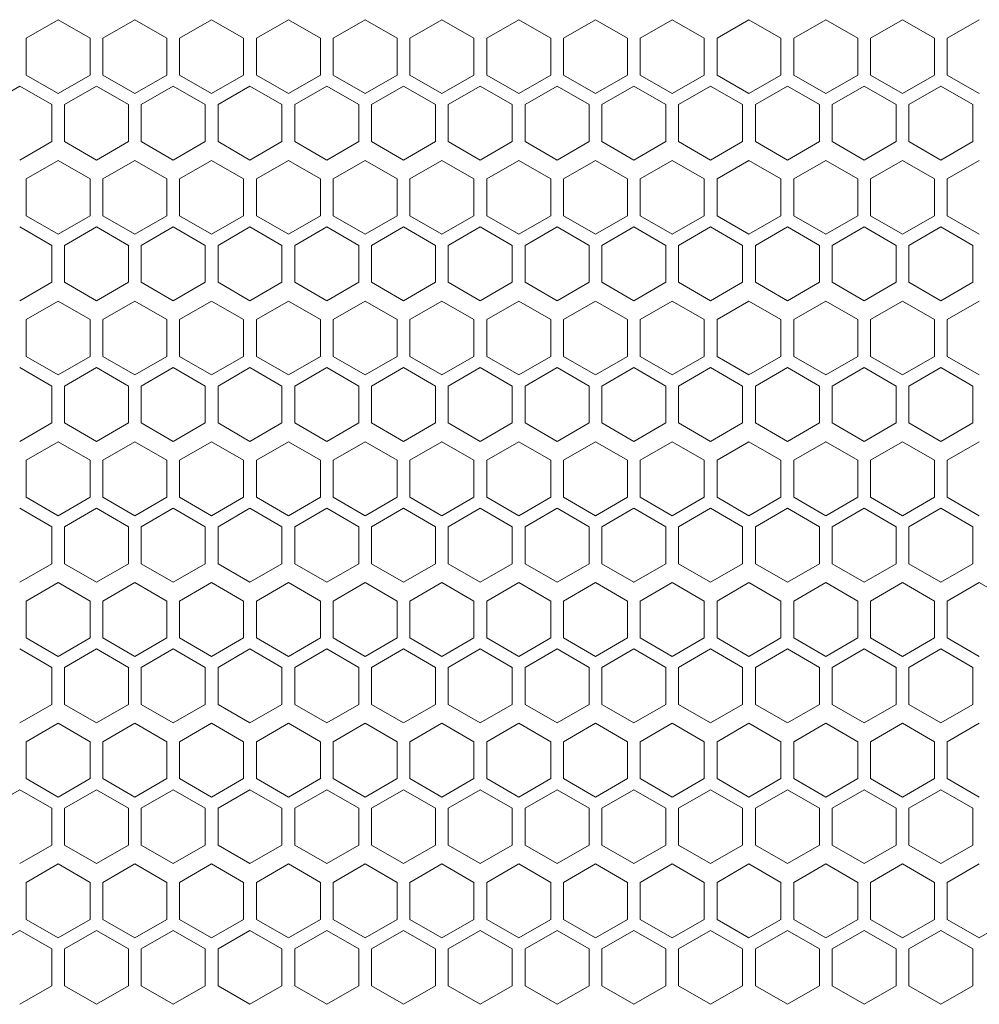
# Model space of a CAD drawing. Units: millimetres. Extents: x -484 to 2639, y -2353 to 1186.
# Drawn here: x -52 to 98, y -733 to -579 of the extents above; entities that cross this region are included whole.
import ezdxf

# ---------------------------------------------------------------- set-up
doc = ezdxf.new("R2010")
doc.units = ezdxf.units.MM

# ---------------------------------------------------------------- blocks, each defined once
blk = doc.blocks.new('A$C73F02AED')
at = {"color": 0, "linetype": 'Continuous', "lineweight": 0, "extrusion": (0, 1, 4.44089e-16)}
for p, q in [((-620.98, -777.74), (-625.98, -780.63)), ((-615.98, -780.63), (-620.98, -777.74)), ((-608.98, -777.74), (-613.98, -780.63)), ((-603.98, -780.63), (-608.98, -777.74)), ((-596.98, -777.74), (-601.98, -780.63)), ((-591.98, -780.63), (-596.98, -777.74)), ((-584.98, -777.74), (-589.98, -780.63)), ((-579.98, -780.63), (-584.98, -777.74)), ((-572.98, -777.74), (-577.98, -780.63)), ((-567.98, -780.63), (-572.98, -777.74)), ((-560.98, -777.74), (-565.98, -780.63)), ((-555.98, -780.63), (-560.98, -777.74)), ((-548.98, -777.74), (-553.98, -780.63)), ((-543.98, -780.63), (-548.98, -777.74)), ((-536.98, -777.74), (-541.98, -780.63)), ((-531.98, -780.63), (-536.98, -777.74)), ((-524.98, -777.74), (-529.98, -780.63)), ((-519.98, -780.63), (-524.98, -777.74)), ((-512.98, -777.74), (-517.98, -780.63)), ((-507.98, -780.63), (-512.98, -777.74)), ((-500.98, -777.74), (-505.98, -780.63)), ((-495.98, -780.63), (-500.98, -777.74)), ((-488.98, -777.74), (-493.98, -780.63)), ((-483.98, -780.63), (-488.98, -777.74)), ((-476.98, -777.74), (-481.98, -780.63)), ((-625.98, -786.4), (-625.98, -780.63)), ((-615.98, -780.63), (-615.98, -786.4)), ((-613.98, -786.4), (-613.98, -780.63)), ((-603.98, -780.63), (-603.98, -786.4)), ((-601.98, -786.4), (-601.98, -780.63)), ((-591.98, -780.63), (-591.98, -786.4)), ((-589.98, -786.4), (-589.98, -780.63)), ((-579.98, -780.63), (-579.98, -786.4)), ((-577.98, -786.4), (-577.98, -780.63)), ((-567.98, -780.63), (-567.98, -786.4)), ((-565.98, -786.4), (-565.98, -780.63)), ((-555.98, -780.63), (-555.98, -786.4)), ((-553.98, -786.4), (-553.98, -780.63)), ((-543.98, -780.63), (-543.98, -786.4)), ((-541.98, -786.4), (-541.98, -780.63)), ((-531.98, -780.63), (-531.98, -786.4)), ((-529.98, -786.4), (-529.98, -780.63)), ((-519.98, -780.63), (-519.98, -786.4)), ((-517.98, -786.4), (-517.98, -780.63)), ((-507.98, -780.63), (-507.98, -786.4)), ((-505.98, -786.4), (-505.98, -780.63)), ((-495.98, -780.63), (-495.98, -786.4)), ((-493.98, -786.4), (-493.98, -780.63)), ((-483.98, -780.63), (-483.98, -786.4)), ((-481.98, -786.4), (-481.98, -780.63)), ((-625.98, -786.4), (-620.98, -789.29)), ((-620.98, -789.29), (-615.98, -786.4)), ((-613.98, -786.4), (-608.98, -789.29)), ((-608.98, -789.29), (-603.98, -786.4)), ((-601.98, -786.4), (-596.98, -789.29)), ((-596.98, -789.29), (-591.98, -786.4)), ((-589.98, -786.4), (-584.98, -789.29)), ((-584.98, -789.29), (-579.98, -786.4)), ((-577.98, -786.4), (-572.98, -789.29)), ((-572.98, -789.29), (-567.98, -786.4)), ((-565.98, -786.4), (-560.98, -789.29)), ((-560.98, -789.29), (-555.98, -786.4)), ((-553.98, -786.4), (-548.98, -789.29)), ((-548.98, -789.29), (-543.98, -786.4)), ((-541.98, -786.4), (-536.98, -789.29)), ((-536.98, -789.29), (-531.98, -786.4)), ((-529.98, -786.4), (-524.98, -789.29)), ((-524.98, -789.29), (-519.98, -786.4)), ((-517.98, -786.4), (-512.98, -789.29)), ((-512.98, -789.29), (-507.98, -786.4)), ((-505.98, -786.4), (-500.98, -789.29)), ((-500.98, -789.29), (-495.98, -786.4)), ((-493.98, -786.4), (-488.98, -789.29)), ((-488.98, -789.29), (-483.98, -786.4)), ((-481.98, -786.4), (-476.98, -789.29)), ((-626.98, -788.13), (-631.98, -791.02)), ((-621.98, -791.02), (-626.98, -788.13)), ((-614.98, -788.13), (-619.98, -791.02)), ((-609.98, -791.02), (-614.98, -788.13)), ((-602.98, -788.13), (-607.98, -791.02)), ((-597.98, -791.02), (-602.98, -788.13)), ((-590.98, -788.13), (-595.98, -791.02)), ((-585.98, -791.02), (-590.98, -788.13)), ((-578.98, -788.13), (-583.98, -791.02)), ((-573.98, -791.02), (-578.98, -788.13)), ((-566.98, -788.13), (-571.98, -791.02)), ((-561.98, -791.02), (-566.98, -788.13)), ((-554.98, -788.13), (-559.98, -791.02)), ((-549.98, -791.02), (-554.98, -788.13)), ((-542.98, -788.13), (-547.98, -791.02)), ((-537.98, -791.02), (-542.98, -788.13)), ((-530.98, -788.13), (-535.98, -791.02)), ((-525.98, -791.02), (-530.98, -788.13)), ((-518.98, -788.13), (-523.98, -791.02)), ((-513.98, -791.02), (-518.98, -788.13)), ((-506.98, -788.13), (-511.98, -791.02)), ((-501.98, -791.02), (-506.98, -788.13)), ((-494.98, -788.13), (-499.98, -791.02)), ((-489.98, -791.02), (-494.98, -788.13)), ((-482.98, -788.13), (-487.98, -791.02)), ((-477.98, -791.02), (-482.98, -788.13)), ((-621.98, -791.02), (-621.98, -796.79)), ((-619.98, -796.79), (-619.98, -791.02)), ((-609.98, -791.02), (-609.98, -796.79)), ((-607.98, -796.79), (-607.98, -791.02)), ((-597.98, -791.02), (-597.98, -796.79)), ((-595.98, -796.79), (-595.98, -791.02)), ((-585.98, -791.02), (-585.98, -796.79)), ((-583.98, -796.79), (-583.98, -791.02)), ((-573.98, -791.02), (-573.98, -796.79)), ((-571.98, -796.79), (-571.98, -791.02)), ((-561.98, -791.02), (-561.98, -796.79)), ((-559.98, -796.79), (-559.98, -791.02)), ((-549.98, -791.02), (-549.98, -796.79)), ((-547.98, -796.79), (-547.98, -791.02)), ((-537.98, -791.02), (-537.98, -796.79)), ((-535.98, -796.79), (-535.98, -791.02)), ((-525.98, -791.02), (-525.98, -796.79)), ((-523.98, -796.79), (-523.98, -791.02)), ((-513.98, -791.02), (-513.98, -796.79)), ((-511.98, -796.79), (-511.98, -791.02)), ((-501.98, -791.02), (-501.98, -796.79)), ((-499.98, -796.79), (-499.98, -791.02)), ((-489.98, -791.02), (-489.98, -796.79)), ((-487.98, -796.79), (-487.98, -791.02)), ((-477.98, -791.02), (-477.98, -796.79)), ((-626.98, -799.68), (-621.98, -796.79)), ((-619.98, -796.79), (-614.98, -799.68)), ((-614.98, -799.68), (-609.98, -796.79)), ((-607.98, -796.79), (-602.98, -799.68)), ((-602.98, -799.68), (-597.98, -796.79)), ((-595.98, -796.79), (-590.98, -799.68)), ((-590.98, -799.68), (-585.98, -796.79)), ((-583.98, -796.79), (-578.98, -799.68)), ((-578.98, -799.68), (-573.98, -796.79)), ((-571.98, -796.79), (-566.98, -799.68)), ((-566.98, -799.68), (-561.98, -796.79)), ((-559.98, -796.79), (-554.98, -799.68)), ((-554.98, -799.68), (-549.98, -796.79)), ((-547.98, -796.79), (-542.98, -799.68)), ((-542.98, -799.68), (-537.98, -796.79)), ((-535.98, -796.79), (-530.98, -799.68)), ((-530.98, -799.68), (-525.98, -796.79)), ((-523.98, -796.79), (-518.98, -799.68)), ((-518.98, -799.68), (-513.98, -796.79)), ((-511.98, -796.79), (-506.98, -799.68)), ((-506.98, -799.68), (-501.98, -796.79)), ((-499.98, -796.79), (-494.98, -799.68)), ((-494.98, -799.68), (-489.98, -796.79)), ((-487.98, -796.79), (-482.98, -799.68)), ((-482.98, -799.68), (-477.98, -796.79)), ((-620.98, -799.74), (-625.98, -802.63)), ((-615.98, -802.63), (-620.98, -799.74)), ((-608.98, -799.74), (-613.98, -802.63)), ((-603.98, -802.63), (-608.98, -799.74)), ((-596.98, -799.74), (-601.98, -802.63)), ((-591.98, -802.63), (-596.98, -799.74)), ((-584.98, -799.74), (-589.98, -802.63)), ((-579.98, -802.63), (-584.98, -799.74)), ((-572.98, -799.74), (-577.98, -802.63)), ((-567.98, -802.63), (-572.98, -799.74)), ((-560.98, -799.74), (-565.98, -802.63)), ((-555.98, -802.63), (-560.98, -799.74)), ((-548.98, -799.74), (-553.98, -802.63)), ((-543.98, -802.63), (-548.98, -799.74)), ((-536.98, -799.74), (-541.98, -802.63)), ((-531.98, -802.63), (-536.98, -799.74)), ((-524.98, -799.74), (-529.98, -802.63)), ((-519.98, -802.63), (-524.98, -799.74)), ((-512.98, -799.74), (-517.98, -802.63)), ((-507.98, -802.63), (-512.98, -799.74)), ((-500.98, -799.74), (-505.98, -802.63)), ((-495.98, -802.63), (-500.98, -799.74)), ((-488.98, -799.74), (-493.98, -802.63)), ((-483.98, -802.63), (-488.98, -799.74)), ((-476.98, -799.74), (-481.98, -802.63)), ((-625.98, -808.4), (-625.98, -802.63)), ((-615.98, -802.63), (-615.98, -808.4)), ((-613.98, -808.4), (-613.98, -802.63)), ((-603.98, -802.63), (-603.98, -808.4)), ((-601.98, -808.4), (-601.98, -802.63)), ((-591.98, -802.63), (-591.98, -808.4)), ((-589.98, -808.4), (-589.98, -802.63)), ((-579.98, -802.63), (-579.98, -808.4)), ((-577.98, -808.4), (-577.98, -802.63)), ((-567.98, -802.63), (-567.98, -808.4)), ((-565.98, -808.4), (-565.98, -802.63)), ((-555.98, -802.63), (-555.98, -808.4)), ((-553.98, -808.4), (-553.98, -802.63)), ((-543.98, -802.63), (-543.98, -808.4)), ((-541.98, -808.4), (-541.98, -802.63)), ((-531.98, -802.63), (-531.98, -808.4)), ((-529.98, -808.4), (-529.98, -802.63)), ((-519.98, -802.63), (-519.98, -808.4)), ((-517.98, -808.4), (-517.98, -802.63)), ((-507.98, -802.63), (-507.98, -808.4)), ((-505.98, -808.4), (-505.98, -802.63)), ((-495.98, -802.63), (-495.98, -808.4)), ((-493.98, -808.4), (-493.98, -802.63)), ((-483.98, -802.63), (-483.98, -808.4)), ((-481.98, -808.4), (-481.98, -802.63)), ((-625.98, -808.4), (-620.98, -811.29)), ((-620.98, -811.29), (-615.98, -808.4)), ((-613.98, -808.4), (-608.98, -811.29)), ((-608.98, -811.29), (-603.98, -808.4)), ((-601.98, -808.4), (-596.98, -811.29)), ((-596.98, -811.29), (-591.98, -808.4)), ((-589.98, -808.4), (-584.98, -811.29)), ((-584.98, -811.29), (-579.98, -808.4)), ((-577.98, -808.4), (-572.98, -811.29)), ((-572.98, -811.29), (-567.98, -808.4)), ((-565.98, -808.4), (-560.98, -811.29)), ((-560.98, -811.29), (-555.98, -808.4)), ((-553.98, -808.4), (-548.98, -811.29)), ((-548.98, -811.29), (-543.98, -808.4)), ((-541.98, -808.4), (-536.98, -811.29)), ((-536.98, -811.29), (-531.98, -808.4)), ((-529.98, -808.4), (-524.98, -811.29)), ((-524.98, -811.29), (-519.98, -808.4)), ((-517.98, -808.4), (-512.98, -811.29)), ((-512.98, -811.29), (-507.98, -808.4)), ((-505.98, -808.4), (-500.98, -811.29)), ((-500.98, -811.29), (-495.98, -808.4)), ((-493.98, -808.4), (-488.98, -811.29)), ((-488.98, -811.29), (-483.98, -808.4)), ((-481.98, -808.4), (-476.98, -811.29)), ((-621.98, -813.02), (-626.98, -810.13)), ((-614.98, -810.13), (-619.98, -813.02)), ((-609.98, -813.02), (-614.98, -810.13)), ((-602.98, -810.13), (-607.98, -813.02)), ((-597.98, -813.02), (-602.98, -810.13)), ((-590.98, -810.13), (-595.98, -813.02)), ((-585.98, -813.02), (-590.98, -810.13)), ((-578.98, -810.13), (-583.98, -813.02)), ((-573.98, -813.02), (-578.98, -810.13)), ((-566.98, -810.13), (-571.98, -813.02)), ((-561.98, -813.02), (-566.98, -810.13)), ((-554.98, -810.13), (-559.98, -813.02)), ((-549.98, -813.02), (-554.98, -810.13)), ((-542.98, -810.13), (-547.98, -813.02)), ((-537.98, -813.02), (-542.98, -810.13)), ((-530.98, -810.13), (-535.98, -813.02)), ((-525.98, -813.02), (-530.98, -810.13)), ((-518.98, -810.13), (-523.98, -813.02)), ((-513.98, -813.02), (-518.98, -810.13)), ((-506.98, -810.13), (-511.98, -813.02)), ((-501.98, -813.02), (-506.98, -810.13)), ((-494.98, -810.13), (-499.98, -813.02)), ((-489.98, -813.02), (-494.98, -810.13)), ((-482.98, -810.13), (-487.98, -813.02)), ((-477.98, -813.02), (-482.98, -810.13)), ((-621.98, -813.02), (-621.98, -818.79)), ((-619.98, -818.79), (-619.98, -813.02)), ((-609.98, -813.02), (-609.98, -818.79)), ((-607.98, -818.79), (-607.98, -813.02)), ((-597.98, -813.02), (-597.98, -818.79)), ((-595.98, -818.79), (-595.98, -813.02)), ((-585.98, -813.02), (-585.98, -818.79)), ((-583.98, -818.79), (-583.98, -813.02)), ((-573.98, -813.02), (-573.98, -818.79)), ((-571.98, -818.79), (-571.98, -813.02)), ((-561.98, -813.02), (-561.98, -818.79)), ((-559.98, -818.79), (-559.98, -813.02)), ((-549.98, -813.02), (-549.98, -818.79)), ((-547.98, -818.79), (-547.98, -813.02)), ((-537.98, -813.02), (-537.98, -818.79)), ((-535.98, -818.79), (-535.98, -813.02)), ((-525.98, -813.02), (-525.98, -818.79)), ((-523.98, -818.79), (-523.98, -813.02)), ((-513.98, -813.02), (-513.98, -818.79)), ((-511.98, -818.79), (-511.98, -813.02)), ((-501.98, -813.02), (-501.98, -818.79)), ((-499.98, -818.79), (-499.98, -813.02)), ((-489.98, -813.02), (-489.98, -818.79)), ((-487.98, -818.79), (-487.98, -813.02)), ((-477.98, -813.02), (-477.98, -818.79)), ((-626.98, -821.68), (-621.98, -818.79)), ((-619.98, -818.79), (-614.98, -821.68)), ((-614.98, -821.68), (-609.98, -818.79)), ((-607.98, -818.79), (-602.98, -821.68)), ((-602.98, -821.68), (-597.98, -818.79)), ((-595.98, -818.79), (-590.98, -821.68)), ((-590.98, -821.68), (-585.98, -818.79)), ((-583.98, -818.79), (-578.98, -821.68)), ((-578.98, -821.68), (-573.98, -818.79)), ((-571.98, -818.79), (-566.98, -821.68)), ((-566.98, -821.68), (-561.98, -818.79)), ((-559.98, -818.79), (-554.98, -821.68)), ((-554.98, -821.68), (-549.98, -818.79)), ((-547.98, -818.79), (-542.98, -821.68)), ((-542.98, -821.68), (-537.98, -818.79)), ((-535.98, -818.79), (-530.98, -821.68)), ((-530.98, -821.68), (-525.98, -818.79)), ((-523.98, -818.79), (-518.98, -821.68)), ((-518.98, -821.68), (-513.98, -818.79)), ((-511.98, -818.79), (-506.98, -821.68)), ((-506.98, -821.68), (-501.98, -818.79)), ((-499.98, -818.79), (-494.98, -821.68)), ((-494.98, -821.68), (-489.98, -818.79)), ((-487.98, -818.79), (-482.98, -821.68)), ((-482.98, -821.68), (-477.98, -818.79)), ((-620.98, -821.74), (-625.98, -824.63)), ((-615.98, -824.63), (-620.98, -821.74)), ((-608.98, -821.74), (-613.98, -824.63)), ((-603.98, -824.63), (-608.98, -821.74)), ((-596.98, -821.74), (-601.98, -824.63)), ((-591.98, -824.63), (-596.98, -821.74)), ((-584.98, -821.74), (-589.98, -824.63)), ((-579.98, -824.63), (-584.98, -821.74)), ((-572.98, -821.74), (-577.98, -824.63)), ((-567.98, -824.63), (-572.98, -821.74)), ((-560.98, -821.74), (-565.98, -824.63)), ((-555.98, -824.63), (-560.98, -821.74)), ((-548.98, -821.74), (-553.98, -824.63)), ((-543.98, -824.63), (-548.98, -821.74)), ((-536.98, -821.74), (-541.98, -824.63)), ((-531.98, -824.63), (-536.98, -821.74)), ((-524.98, -821.74), (-529.98, -824.63)), ((-519.98, -824.63), (-524.98, -821.74)), ((-512.98, -821.74), (-517.98, -824.63)), ((-507.98, -824.63), (-512.98, -821.74)), ((-500.98, -821.74), (-505.98, -824.63)), ((-495.98, -824.63), (-500.98, -821.74)), ((-488.98, -821.74), (-493.98, -824.63)), ((-483.98, -824.63), (-488.98, -821.74)), ((-476.98, -821.74), (-481.98, -824.63)), ((-625.98, -830.4), (-625.98, -824.63)), ((-615.98, -824.63), (-615.98, -830.4)), ((-613.98, -830.4), (-613.98, -824.63)), ((-603.98, -824.63), (-603.98, -830.4)), ((-601.98, -830.4), (-601.98, -824.63)), ((-591.98, -824.63), (-591.98, -830.4)), ((-589.98, -830.4), (-589.98, -824.63)), ((-579.98, -824.63), (-579.98, -830.4)), ((-577.98, -830.4), (-577.98, -824.63)), ((-567.98, -824.63), (-567.98, -830.4)), ((-565.98, -830.4), (-565.98, -824.63)), ((-555.98, -824.63), (-555.98, -830.4)), ((-553.98, -830.4), (-553.98, -824.63)), ((-543.98, -824.63), (-543.98, -830.4)), ((-541.98, -830.4), (-541.98, -824.63)), ((-531.98, -824.63), (-531.98, -830.4)), ((-529.98, -830.4), (-529.98, -824.63)), ((-519.98, -824.63), (-519.98, -830.4)), ((-517.98, -830.4), (-517.98, -824.63)), ((-507.98, -824.63), (-507.98, -830.4)), ((-505.98, -830.4), (-505.98, -824.63)), ((-495.98, -824.63), (-495.98, -830.4)), ((-493.98, -830.4), (-493.98, -824.63)), ((-483.98, -824.63), (-483.98, -830.4)), ((-481.98, -830.4), (-481.98, -824.63)), ((-625.98, -830.4), (-620.98, -833.29)), ((-620.98, -833.29), (-615.98, -830.4)), ((-613.98, -830.4), (-608.98, -833.29)), ((-608.98, -833.29), (-603.98, -830.4)), ((-601.98, -830.4), (-596.98, -833.29)), ((-596.98, -833.29), (-591.98, -830.4)), ((-589.98, -830.4), (-584.98, -833.29)), ((-584.98, -833.29), (-579.98, -830.4)), ((-577.98, -830.4), (-572.98, -833.29)), ((-572.98, -833.29), (-567.98, -830.4)), ((-565.98, -830.4), (-560.98, -833.29)), ((-560.98, -833.29), (-555.98, -830.4)), ((-553.98, -830.4), (-548.98, -833.29)), ((-548.98, -833.29), (-543.98, -830.4)), ((-541.98, -830.4), (-536.98, -833.29)), ((-536.98, -833.29), (-531.98, -830.4)), ((-529.98, -830.4), (-524.98, -833.29)), ((-524.98, -833.29), (-519.98, -830.4)), ((-517.98, -830.4), (-512.98, -833.29)), ((-512.98, -833.29), (-507.98, -830.4)), ((-505.98, -830.4), (-500.98, -833.29)), ((-500.98, -833.29), (-495.98, -830.4)), ((-493.98, -830.4), (-488.98, -833.29)), ((-488.98, -833.29), (-483.98, -830.4)), ((-481.98, -830.4), (-476.98, -833.29)), ((-621.98, -835.02), (-626.98, -832.13)), ((-614.98, -832.13), (-619.98, -835.02)), ((-609.98, -835.02), (-614.98, -832.13)), ((-602.98, -832.13), (-607.98, -835.02)), ((-597.98, -835.02), (-602.98, -832.13)), ((-590.98, -832.13), (-595.98, -835.02)), ((-585.98, -835.02), (-590.98, -832.13)), ((-578.98, -832.13), (-583.98, -835.02)), ((-573.98, -835.02), (-578.98, -832.13)), ((-566.98, -832.13), (-571.98, -835.02)), ((-561.98, -835.02), (-566.98, -832.13)), ((-554.98, -832.13), (-559.98, -835.02)), ((-549.98, -835.02), (-554.98, -832.13)), ((-542.98, -832.13), (-547.98, -835.02)), ((-537.98, -835.02), (-542.98, -832.13)), ((-530.98, -832.13), (-535.98, -835.02)), ((-525.98, -835.02), (-530.98, -832.13)), ((-518.98, -832.13), (-523.98, -835.02)), ((-513.98, -835.02), (-518.98, -832.13)), ((-506.98, -832.13), (-511.98, -835.02)), ((-501.98, -835.02), (-506.98, -832.13)), ((-494.98, -832.13), (-499.98, -835.02)), ((-489.98, -835.02), (-494.98, -832.13)), ((-482.98, -832.13), (-487.98, -835.02)), ((-477.98, -835.02), (-482.98, -832.13)), ((-621.98, -835.02), (-621.98, -840.79)), ((-619.98, -840.79), (-619.98, -835.02)), ((-609.98, -835.02), (-609.98, -840.79)), ((-607.98, -840.79), (-607.98, -835.02)), ((-597.98, -835.02), (-597.98, -840.79)), ((-595.98, -840.79), (-595.98, -835.02)), ((-585.98, -835.02), (-585.98, -840.79)), ((-583.98, -840.79), (-583.98, -835.02)), ((-573.98, -835.02), (-573.98, -840.79)), ((-571.98, -840.79), (-571.98, -835.02)), ((-561.98, -835.02), (-561.98, -840.79)), ((-559.98, -840.79), (-559.98, -835.02)), ((-549.98, -835.02), (-549.98, -840.79)), ((-547.98, -840.79), (-547.98, -835.02)), ((-537.98, -835.02), (-537.98, -840.79)), ((-535.98, -840.79), (-535.98, -835.02)), ((-525.98, -835.02), (-525.98, -840.79)), ((-523.98, -840.79), (-523.98, -835.02)), ((-513.98, -835.02), (-513.98, -840.79)), ((-511.98, -840.79), (-511.98, -835.02)), ((-501.98, -835.02), (-501.98, -840.79)), ((-499.98, -840.79), (-499.98, -835.02)), ((-489.98, -835.02), (-489.98, -840.79)), ((-487.98, -840.79), (-487.98, -835.02)), ((-477.98, -835.02), (-477.98, -840.79)), ((-626.98, -843.68), (-621.98, -840.79)), ((-619.98, -840.79), (-614.98, -843.68)), ((-614.98, -843.68), (-609.98, -840.79)), ((-607.98, -840.79), (-602.98, -843.68)), ((-602.98, -843.68), (-597.98, -840.79)), ((-595.98, -840.79), (-590.98, -843.68)), ((-590.98, -843.68), (-585.98, -840.79)), ((-583.98, -840.79), (-578.98, -843.68)), ((-578.98, -843.68), (-573.98, -840.79)), ((-571.98, -840.79), (-566.98, -843.68)), ((-566.98, -843.68), (-561.98, -840.79)), ((-559.98, -840.79), (-554.98, -843.68)), ((-554.98, -843.68), (-549.98, -840.79)), ((-547.98, -840.79), (-542.98, -843.68)), ((-542.98, -843.68), (-537.98, -840.79)), ((-535.98, -840.79), (-530.98, -843.68)), ((-530.98, -843.68), (-525.98, -840.79)), ((-523.98, -840.79), (-518.98, -843.68)), ((-518.98, -843.68), (-513.98, -840.79)), ((-511.98, -840.79), (-506.98, -843.68)), ((-506.98, -843.68), (-501.98, -840.79)), ((-499.98, -840.79), (-494.98, -843.68)), ((-494.98, -843.68), (-489.98, -840.79)), ((-487.98, -840.79), (-482.98, -843.68)), ((-482.98, -843.68), (-477.98, -840.79)), ((-620.98, -843.74), (-625.98, -846.63)), ((-615.98, -846.63), (-620.98, -843.74)), ((-608.98, -843.74), (-613.98, -846.63)), ((-603.98, -846.63), (-608.98, -843.74)), ((-596.98, -843.74), (-601.98, -846.63)), ((-591.98, -846.63), (-596.98, -843.74)), ((-584.98, -843.74), (-589.98, -846.63)), ((-579.98, -846.63), (-584.98, -843.74)), ((-572.98, -843.74), (-577.98, -846.63)), ((-567.98, -846.63), (-572.98, -843.74)), ((-560.98, -843.74), (-565.98, -846.63)), ((-555.98, -846.63), (-560.98, -843.74)), ((-548.98, -843.74), (-553.98, -846.63)), ((-543.98, -846.63), (-548.98, -843.74)), ((-536.98, -843.74), (-541.98, -846.63)), ((-531.98, -846.63), (-536.98, -843.74)), ((-524.98, -843.74), (-529.98, -846.63)), ((-519.98, -846.63), (-524.98, -843.74)), ((-512.98, -843.74), (-517.98, -846.63)), ((-507.98, -846.63), (-512.98, -843.74)), ((-500.98, -843.74), (-505.98, -846.63)), ((-495.98, -846.63), (-500.98, -843.74)), ((-488.98, -843.74), (-493.98, -846.63)), ((-483.98, -846.63), (-488.98, -843.74)), ((-476.98, -843.74), (-481.98, -846.63)), ((-625.98, -852.4), (-625.98, -846.63)), ((-615.98, -846.63), (-615.98, -852.4)), ((-613.98, -852.4), (-613.98, -846.63)), ((-603.98, -846.63), (-603.98, -852.4)), ((-601.98, -852.4), (-601.98, -846.63)), ((-591.98, -846.63), (-591.98, -852.4)), ((-589.98, -852.4), (-589.98, -846.63)), ((-579.98, -846.63), (-579.98, -852.4)), ((-577.98, -852.4), (-577.98, -846.63)), ((-567.98, -846.63), (-567.98, -852.4)), ((-565.98, -852.4), (-565.98, -846.63)), ((-555.98, -846.63), (-555.98, -852.4)), ((-553.98, -852.4), (-553.98, -846.63)), ((-543.98, -846.63), (-543.98, -852.4)), ((-541.98, -852.4), (-541.98, -846.63)), ((-531.98, -846.63), (-531.98, -852.4)), ((-529.98, -852.4), (-529.98, -846.63)), ((-519.98, -846.63), (-519.98, -852.4)), ((-517.98, -852.4), (-517.98, -846.63)), ((-507.98, -846.63), (-507.98, -852.4)), ((-505.98, -852.4), (-505.98, -846.63)), ((-495.98, -846.63), (-495.98, -852.4)), ((-493.98, -852.4), (-493.98, -846.63)), ((-483.98, -846.63), (-483.98, -852.4)), ((-481.98, -852.4), (-481.98, -846.63)), ((-625.98, -852.4), (-620.98, -855.29)), ((-620.98, -855.29), (-615.98, -852.4)), ((-613.98, -852.4), (-608.98, -855.29)), ((-608.98, -855.29), (-603.98, -852.4)), ((-601.98, -852.4), (-596.98, -855.29)), ((-596.98, -855.29), (-591.98, -852.4)), ((-589.98, -852.4), (-584.98, -855.29)), ((-584.98, -855.29), (-579.98, -852.4)), ((-577.98, -852.4), (-572.98, -855.29)), ((-572.98, -855.29), (-567.98, -852.4)), ((-565.98, -852.4), (-560.98, -855.29)), ((-560.98, -855.29), (-555.98, -852.4)), ((-553.98, -852.4), (-548.98, -855.29)), ((-548.98, -855.29), (-543.98, -852.4)), ((-541.98, -852.4), (-536.98, -855.29)), ((-536.98, -855.29), (-531.98, -852.4)), ((-529.98, -852.4), (-524.98, -855.29)), ((-524.98, -855.29), (-519.98, -852.4)), ((-517.98, -852.4), (-512.98, -855.29)), ((-512.98, -855.29), (-507.98, -852.4)), ((-505.98, -852.4), (-500.98, -855.29)), ((-500.98, -855.29), (-495.98, -852.4)), ((-493.98, -852.4), (-488.98, -855.29)), ((-488.98, -855.29), (-483.98, -852.4)), ((-481.98, -852.4), (-476.98, -855.29)), ((-621.98, -857.02), (-626.98, -854.13)), ((-614.98, -854.13), (-619.98, -857.02)), ((-609.98, -857.02), (-614.98, -854.13)), ((-602.98, -854.13), (-607.98, -857.02)), ((-597.98, -857.02), (-602.98, -854.13)), ((-590.98, -854.13), (-595.98, -857.02)), ((-585.98, -857.02), (-590.98, -854.13)), ((-578.98, -854.13), (-583.98, -857.02)), ((-573.98, -857.02), (-578.98, -854.13)), ((-566.98, -854.13), (-571.98, -857.02)), ((-561.98, -857.02), (-566.98, -854.13)), ((-554.98, -854.13), (-559.98, -857.02)), ((-549.98, -857.02), (-554.98, -854.13)), ((-542.98, -854.13), (-547.98, -857.02)), ((-537.98, -857.02), (-542.98, -854.13)), ((-530.98, -854.13), (-535.98, -857.02)), ((-525.98, -857.02), (-530.98, -854.13)), ((-518.98, -854.13), (-523.98, -857.02)), ((-513.98, -857.02), (-518.98, -854.13)), ((-506.98, -854.13), (-511.98, -857.02)), ((-501.98, -857.02), (-506.98, -854.13)), ((-494.98, -854.13), (-499.98, -857.02)), ((-489.98, -857.02), (-494.98, -854.13)), ((-482.98, -854.13), (-487.98, -857.02)), ((-477.98, -857.02), (-482.98, -854.13)), ((-621.98, -857.02), (-621.98, -862.79)), ((-619.98, -862.79), (-619.98, -857.02)), ((-609.98, -857.02), (-609.98, -862.79)), ((-607.98, -862.79), (-607.98, -857.02)), ((-597.98, -857.02), (-597.98, -862.79)), ((-595.98, -862.79), (-595.98, -857.02)), ((-585.98, -857.02), (-585.98, -862.79)), ((-583.98, -862.79), (-583.98, -857.02)), ((-573.98, -857.02), (-573.98, -862.79)), ((-571.98, -862.79), (-571.98, -857.02)), ((-561.98, -857.02), (-561.98, -862.79)), ((-559.98, -862.79), (-559.98, -857.02)), ((-549.98, -857.02), (-549.98, -862.79)), ((-547.98, -862.79), (-547.98, -857.02)), ((-537.98, -857.02), (-537.98, -862.79)), ((-535.98, -862.79), (-535.98, -857.02)), ((-525.98, -857.02), (-525.98, -862.79)), ((-523.98, -862.79), (-523.98, -857.02)), ((-513.98, -857.02), (-513.98, -862.79)), ((-511.98, -862.79), (-511.98, -857.02)), ((-501.98, -857.02), (-501.98, -862.79)), ((-499.98, -862.79), (-499.98, -857.02)), ((-489.98, -857.02), (-489.98, -862.79)), ((-487.98, -862.79), (-487.98, -857.02)), ((-477.98, -857.02), (-477.98, -862.79)), ((-626.98, -865.68), (-621.98, -862.79)), ((-619.98, -862.79), (-614.98, -865.68)), ((-614.98, -865.68), (-609.98, -862.79)), ((-607.98, -862.79), (-602.98, -865.68)), ((-602.98, -865.68), (-597.98, -862.79)), ((-595.98, -862.79), (-590.98, -865.68)), ((-590.98, -865.68), (-585.98, -862.79)), ((-583.98, -862.79), (-578.98, -865.68)), ((-578.98, -865.68), (-573.98, -862.79)), ((-571.98, -862.79), (-566.98, -865.68)), ((-566.98, -865.68), (-561.98, -862.79)), ((-559.98, -862.79), (-554.98, -865.68)), ((-554.98, -865.68), (-549.98, -862.79)), ((-547.98, -862.79), (-542.98, -865.68)), ((-542.98, -865.68), (-537.98, -862.79)), ((-535.98, -862.79), (-530.98, -865.68)), ((-530.98, -865.68), (-525.98, -862.79)), ((-523.98, -862.79), (-518.98, -865.68)), ((-518.98, -865.68), (-513.98, -862.79)), ((-511.98, -862.79), (-506.98, -865.68)), ((-506.98, -865.68), (-501.98, -862.79)), ((-499.98, -862.79), (-494.98, -865.68)), ((-494.98, -865.68), (-489.98, -862.79)), ((-487.98, -862.79), (-482.98, -865.68)), ((-482.98, -865.68), (-477.98, -862.79)), ((-620.98, -865.74), (-625.98, -868.63)), ((-615.98, -868.63), (-620.98, -865.74)), ((-608.98, -865.74), (-613.98, -868.63)), ((-603.98, -868.63), (-608.98, -865.74)), ((-596.98, -865.74), (-601.98, -868.63)), ((-591.98, -868.63), (-596.98, -865.74)), ((-584.98, -865.74), (-589.98, -868.63)), ((-579.98, -868.63), (-584.98, -865.74)), ((-572.98, -865.74), (-577.98, -868.63)), ((-567.98, -868.63), (-572.98, -865.74)), ((-560.98, -865.74), (-565.98, -868.63)), ((-555.98, -868.63), (-560.98, -865.74)), ((-548.98, -865.74), (-553.98, -868.63)), ((-543.98, -868.63), (-548.98, -865.74)), ((-536.98, -865.74), (-541.98, -868.63)), ((-531.98, -868.63), (-536.98, -865.74)), ((-524.98, -865.74), (-529.98, -868.63)), ((-519.98, -868.63), (-524.98, -865.74)), ((-512.98, -865.74), (-517.98, -868.63)), ((-507.98, -868.63), (-512.98, -865.74)), ((-500.98, -865.74), (-505.98, -868.63)), ((-495.98, -868.63), (-500.98, -865.74)), ((-488.98, -865.74), (-493.98, -868.63)), ((-483.98, -868.63), (-488.98, -865.74)), ((-476.98, -865.74), (-481.98, -868.63)), ((-471.98, -868.63), (-476.98, -865.74)), ((-625.98, -874.4), (-625.98, -868.63)), ((-615.98, -868.63), (-615.98, -874.4)), ((-613.98, -874.4), (-613.98, -868.63)), ((-603.98, -868.63), (-603.98, -874.4)), ((-601.98, -874.4), (-601.98, -868.63)), ((-591.98, -868.63), (-591.98, -874.4)), ((-589.98, -874.4), (-589.98, -868.63)), ((-579.98, -868.63), (-579.98, -874.4)), ((-577.98, -874.4), (-577.98, -868.63)), ((-567.98, -868.63), (-567.98, -874.4)), ((-565.98, -874.4), (-565.98, -868.63)), ((-555.98, -868.63), (-555.98, -874.4)), ((-553.98, -874.4), (-553.98, -868.63)), ((-543.98, -868.63), (-543.98, -874.4)), ((-541.98, -874.4), (-541.98, -868.63)), ((-531.98, -868.63), (-531.98, -874.4)), ((-529.98, -874.4), (-529.98, -868.63)), ((-519.98, -868.63), (-519.98, -874.4)), ((-517.98, -874.4), (-517.98, -868.63)), ((-507.98, -868.63), (-507.98, -874.4)), ((-505.98, -874.4), (-505.98, -868.63)), ((-495.98, -868.63), (-495.98, -874.4)), ((-493.98, -874.4), (-493.98, -868.63)), ((-483.98, -868.63), (-483.98, -874.4)), ((-481.98, -874.4), (-481.98, -868.63)), ((-625.98, -874.4), (-620.98, -877.29)), ((-620.98, -877.29), (-615.98, -874.4)), ((-613.98, -874.4), (-608.98, -877.29)), ((-608.98, -877.29), (-603.98, -874.4)), ((-601.98, -874.4), (-596.98, -877.29)), ((-596.98, -877.29), (-591.98, -874.4)), ((-589.98, -874.4), (-584.98, -877.29)), ((-584.98, -877.29), (-579.98, -874.4)), ((-577.98, -874.4), (-572.98, -877.29)), ((-572.98, -877.29), (-567.98, -874.4)), ((-565.98, -874.4), (-560.98, -877.29)), ((-560.98, -877.29), (-555.98, -874.4)), ((-553.98, -874.4), (-548.98, -877.29)), ((-548.98, -877.29), (-543.98, -874.4)), ((-541.98, -874.4), (-536.98, -877.29)), ((-536.98, -877.29), (-531.98, -874.4)), ((-529.98, -874.4), (-524.98, -877.29)), ((-524.98, -877.29), (-519.98, -874.4)), ((-517.98, -874.4), (-512.98, -877.29)), ((-512.98, -877.29), (-507.98, -874.4)), ((-505.98, -874.4), (-500.98, -877.29)), ((-500.98, -877.29), (-495.98, -874.4)), ((-493.98, -874.4), (-488.98, -877.29)), ((-488.98, -877.29), (-483.98, -874.4)), ((-481.98, -874.4), (-476.98, -877.29)), ((-621.98, -879.02), (-626.98, -876.13)), ((-614.98, -876.13), (-619.98, -879.02)), ((-609.98, -879.02), (-614.98, -876.13)), ((-602.98, -876.13), (-607.98, -879.02)), ((-597.98, -879.02), (-602.98, -876.13)), ((-590.98, -876.13), (-595.98, -879.02)), ((-585.98, -879.02), (-590.98, -876.13)), ((-578.98, -876.13), (-583.98, -879.02)), ((-573.98, -879.02), (-578.98, -876.13)), ((-566.98, -876.13), (-571.98, -879.02)), ((-561.98, -879.02), (-566.98, -876.13)), ((-554.98, -876.13), (-559.98, -879.02)), ((-549.98, -879.02), (-554.98, -876.13)), ((-542.98, -876.13), (-547.98, -879.02)), ((-537.98, -879.02), (-542.98, -876.13)), ((-530.98, -876.13), (-535.98, -879.02)), ((-525.98, -879.02), (-530.98, -876.13)), ((-518.98, -876.13), (-523.98, -879.02)), ((-513.98, -879.02), (-518.98, -876.13)), ((-506.98, -876.13), (-511.98, -879.02)), ((-501.98, -879.02), (-506.98, -876.13)), ((-494.98, -876.13), (-499.98, -879.02)), ((-489.98, -879.02), (-494.98, -876.13)), ((-482.98, -876.13), (-487.98, -879.02)), ((-477.98, -879.02), (-482.98, -876.13)), ((-621.98, -879.02), (-621.98, -884.79)), ((-619.98, -884.79), (-619.98, -879.02)), ((-609.98, -879.02), (-609.98, -884.79)), ((-607.98, -884.79), (-607.98, -879.02)), ((-597.98, -879.02), (-597.98, -884.79)), ((-595.98, -884.79), (-595.98, -879.02)), ((-585.98, -879.02), (-585.98, -884.79)), ((-583.98, -884.79), (-583.98, -879.02)), ((-573.98, -879.02), (-573.98, -884.79)), ((-571.98, -884.79), (-571.98, -879.02)), ((-561.98, -879.02), (-561.98, -884.79)), ((-559.98, -884.79), (-559.98, -879.02)), ((-549.98, -879.02), (-549.98, -884.79)), ((-547.98, -884.79), (-547.98, -879.02)), ((-537.98, -879.02), (-537.98, -884.79)), ((-535.98, -884.79), (-535.98, -879.02)), ((-525.98, -879.02), (-525.98, -884.79)), ((-523.98, -884.79), (-523.98, -879.02)), ((-513.98, -879.02), (-513.98, -884.79)), ((-511.98, -884.79), (-511.98, -879.02)), ((-501.98, -879.02), (-501.98, -884.79)), ((-499.98, -884.79), (-499.98, -879.02)), ((-489.98, -879.02), (-489.98, -884.79)), ((-487.98, -884.79), (-487.98, -879.02)), ((-477.98, -879.02), (-477.98, -884.79)), ((-626.98, -887.68), (-621.98, -884.79)), ((-619.98, -884.79), (-614.98, -887.68)), ((-614.98, -887.68), (-609.98, -884.79)), ((-607.98, -884.79), (-602.98, -887.68)), ((-602.98, -887.68), (-597.98, -884.79)), ((-595.98, -884.79), (-590.98, -887.68)), ((-590.98, -887.68), (-585.98, -884.79)), ((-583.98, -884.79), (-578.98, -887.68)), ((-578.98, -887.68), (-573.98, -884.79)), ((-571.98, -884.79), (-566.98, -887.68)), ((-566.98, -887.68), (-561.98, -884.79)), ((-559.98, -884.79), (-554.98, -887.68)), ((-554.98, -887.68), (-549.98, -884.79)), ((-547.98, -884.79), (-542.98, -887.68)), ((-542.98, -887.68), (-537.98, -884.79)), ((-535.98, -884.79), (-530.98, -887.68)), ((-530.98, -887.68), (-525.98, -884.79)), ((-523.98, -884.79), (-518.98, -887.68)), ((-518.98, -887.68), (-513.98, -884.79)), ((-511.98, -884.79), (-506.98, -887.68)), ((-506.98, -887.68), (-501.98, -884.79)), ((-499.98, -884.79), (-494.98, -887.68)), ((-494.98, -887.68), (-489.98, -884.79)), ((-487.98, -884.79), (-482.98, -887.68)), ((-482.98, -887.68), (-477.98, -884.79)), ((-620.98, -887.74), (-625.98, -890.63)), ((-615.98, -890.63), (-620.98, -887.74)), ((-608.98, -887.74), (-613.98, -890.63)), ((-603.98, -890.63), (-608.98, -887.74)), ((-596.98, -887.74), (-601.98, -890.63)), ((-591.98, -890.63), (-596.98, -887.74)), ((-584.98, -887.74), (-589.98, -890.63)), ((-579.98, -890.63), (-584.98, -887.74)), ((-572.98, -887.74), (-577.98, -890.63)), ((-567.98, -890.63), (-572.98, -887.74)), ((-560.98, -887.74), (-565.98, -890.63)), ((-555.98, -890.63), (-560.98, -887.74)), ((-548.98, -887.74), (-553.98, -890.63)), ((-543.98, -890.63), (-548.98, -887.74)), ((-536.98, -887.74), (-541.98, -890.63)), ((-531.98, -890.63), (-536.98, -887.74)), ((-524.98, -887.74), (-529.98, -890.63)), ((-519.98, -890.63), (-524.98, -887.74)), ((-512.98, -887.74), (-517.98, -890.63)), ((-507.98, -890.63), (-512.98, -887.74)), ((-500.98, -887.74), (-505.98, -890.63)), ((-495.98, -890.63), (-500.98, -887.74)), ((-488.98, -887.74), (-493.98, -890.63)), ((-483.98, -890.63), (-488.98, -887.74)), ((-476.98, -887.74), (-481.98, -890.63)), ((-625.98, -896.4), (-625.98, -890.63)), ((-615.98, -890.63), (-615.98, -896.4)), ((-613.98, -896.4), (-613.98, -890.63)), ((-603.98, -890.63), (-603.98, -896.4)), ((-601.98, -896.4), (-601.98, -890.63)), ((-591.98, -890.63), (-591.98, -896.4)), ((-589.98, -896.4), (-589.98, -890.63)), ((-579.98, -890.63), (-579.98, -896.4)), ((-577.98, -896.4), (-577.98, -890.63)), ((-567.98, -890.63), (-567.98, -896.4)), ((-565.98, -896.4), (-565.98, -890.63)), ((-555.98, -890.63), (-555.98, -896.4)), ((-553.98, -896.4), (-553.98, -890.63)), ((-543.98, -890.63), (-543.98, -896.4)), ((-541.98, -896.4), (-541.98, -890.63)), ((-531.98, -890.63), (-531.98, -896.4)), ((-529.98, -896.4), (-529.98, -890.63)), ((-519.98, -890.63), (-519.98, -896.4)), ((-517.98, -896.4), (-517.98, -890.63)), ((-507.98, -890.63), (-507.98, -896.4)), ((-505.98, -896.4), (-505.98, -890.63)), ((-495.98, -890.63), (-495.98, -896.4)), ((-493.98, -896.4), (-493.98, -890.63)), ((-483.98, -890.63), (-483.98, -896.4)), ((-481.98, -896.4), (-481.98, -890.63)), ((-625.98, -896.4), (-620.98, -899.29)), ((-620.98, -899.29), (-615.98, -896.4)), ((-613.98, -896.4), (-608.98, -899.29)), ((-608.98, -899.29), (-603.98, -896.4)), ((-601.98, -896.4), (-596.98, -899.29)), ((-596.98, -899.29), (-591.98, -896.4)), ((-589.98, -896.4), (-584.98, -899.29)), ((-584.98, -899.29), (-579.98, -896.4)), ((-577.98, -896.4), (-572.98, -899.29)), ((-572.98, -899.29), (-567.98, -896.4)), ((-565.98, -896.4), (-560.98, -899.29)), ((-560.98, -899.29), (-555.98, -896.4)), ((-553.98, -896.4), (-548.98, -899.29)), ((-548.98, -899.29), (-543.98, -896.4)), ((-541.98, -896.4), (-536.98, -899.29)), ((-536.98, -899.29), (-531.98, -896.4)), ((-529.98, -896.4), (-524.98, -899.29)), ((-524.98, -899.29), (-519.98, -896.4)), ((-517.98, -896.4), (-512.98, -899.29)), ((-512.98, -899.29), (-507.98, -896.4)), ((-505.98, -896.4), (-500.98, -899.29)), ((-500.98, -899.29), (-495.98, -896.4)), ((-493.98, -896.4), (-488.98, -899.29)), ((-488.98, -899.29), (-483.98, -896.4)), ((-481.98, -896.4), (-476.98, -899.29)), ((-626.98, -898.13), (-631.98, -901.02)), ((-621.98, -901.02), (-626.98, -898.13)), ((-614.98, -898.13), (-619.98, -901.02)), ((-609.98, -901.02), (-614.98, -898.13)), ((-602.98, -898.13), (-607.98, -901.02)), ((-597.98, -901.02), (-602.98, -898.13)), ((-590.98, -898.13), (-595.98, -901.02)), ((-585.98, -901.02), (-590.98, -898.13)), ((-578.98, -898.13), (-583.98, -901.02)), ((-573.98, -901.02), (-578.98, -898.13)), ((-566.98, -898.13), (-571.98, -901.02)), ((-561.98, -901.02), (-566.98, -898.13)), ((-554.98, -898.13), (-559.98, -901.02)), ((-549.98, -901.02), (-554.98, -898.13)), ((-542.98, -898.13), (-547.98, -901.02)), ((-537.98, -901.02), (-542.98, -898.13)), ((-530.98, -898.13), (-535.98, -901.02)), ((-525.98, -901.02), (-530.98, -898.13)), ((-518.98, -898.13), (-523.98, -901.02)), ((-513.98, -901.02), (-518.98, -898.13)), ((-506.98, -898.13), (-511.98, -901.02)), ((-501.98, -901.02), (-506.98, -898.13)), ((-494.98, -898.13), (-499.98, -901.02)), ((-489.98, -901.02), (-494.98, -898.13)), ((-482.98, -898.13), (-487.98, -901.02)), ((-477.98, -901.02), (-482.98, -898.13)), ((-621.98, -901.02), (-621.98, -906.79)), ((-619.98, -906.79), (-619.98, -901.02)), ((-609.98, -901.02), (-609.98, -906.79)), ((-607.98, -906.79), (-607.98, -901.02)), ((-597.98, -901.02), (-597.98, -906.79)), ((-595.98, -906.79), (-595.98, -901.02)), ((-585.98, -901.02), (-585.98, -906.79)), ((-583.98, -906.79), (-583.98, -901.02)), ((-573.98, -901.02), (-573.98, -906.79)), ((-571.98, -906.79), (-571.98, -901.02)), ((-561.98, -901.02), (-561.98, -906.79)), ((-559.98, -906.79), (-559.98, -901.02)), ((-549.98, -901.02), (-549.98, -906.79)), ((-547.98, -906.79), (-547.98, -901.02)), ((-537.98, -901.02), (-537.98, -906.79)), ((-535.98, -906.79), (-535.98, -901.02)), ((-525.98, -901.02), (-525.98, -906.79)), ((-523.98, -906.79), (-523.98, -901.02)), ((-513.98, -901.02), (-513.98, -906.79)), ((-511.98, -906.79), (-511.98, -901.02)), ((-501.98, -901.02), (-501.98, -906.79)), ((-499.98, -906.79), (-499.98, -901.02)), ((-489.98, -901.02), (-489.98, -906.79)), ((-487.98, -906.79), (-487.98, -901.02)), ((-477.98, -901.02), (-477.98, -906.79)), ((-626.98, -909.68), (-621.98, -906.79)), ((-619.98, -906.79), (-614.98, -909.68)), ((-614.98, -909.68), (-609.98, -906.79)), ((-607.98, -906.79), (-602.98, -909.68)), ((-602.98, -909.68), (-597.98, -906.79)), ((-595.98, -906.79), (-590.98, -909.68)), ((-590.98, -909.68), (-585.98, -906.79)), ((-583.98, -906.79), (-578.98, -909.68)), ((-578.98, -909.68), (-573.98, -906.79)), ((-571.98, -906.79), (-566.98, -909.68)), ((-566.98, -909.68), (-561.98, -906.79)), ((-559.98, -906.79), (-554.98, -909.68)), ((-554.98, -909.68), (-549.98, -906.79)), ((-547.98, -906.79), (-542.98, -909.68)), ((-542.98, -909.68), (-537.98, -906.79)), ((-535.98, -906.79), (-530.98, -909.68)), ((-530.98, -909.68), (-525.98, -906.79)), ((-523.98, -906.79), (-518.98, -909.68)), ((-518.98, -909.68), (-513.98, -906.79)), ((-511.98, -906.79), (-506.98, -909.68)), ((-506.98, -909.68), (-501.98, -906.79)), ((-499.98, -906.79), (-494.98, -909.68)), ((-494.98, -909.68), (-489.98, -906.79)), ((-487.98, -906.79), (-482.98, -909.68)), ((-482.98, -909.68), (-477.98, -906.79)), ((-620.98, -909.74), (-625.98, -912.63)), ((-615.98, -912.63), (-620.98, -909.74)), ((-608.98, -909.74), (-613.98, -912.63)), ((-603.98, -912.63), (-608.98, -909.74)), ((-596.98, -909.74), (-601.98, -912.63)), ((-591.98, -912.63), (-596.98, -909.74)), ((-584.98, -909.74), (-589.98, -912.63)), ((-579.98, -912.63), (-584.98, -909.74)), ((-572.98, -909.74), (-577.98, -912.63)), ((-567.98, -912.63), (-572.98, -909.74)), ((-560.98, -909.74), (-565.98, -912.63)), ((-555.98, -912.63), (-560.98, -909.74)), ((-548.98, -909.74), (-553.98, -912.63)), ((-543.98, -912.63), (-548.98, -909.74)), ((-536.98, -909.74), (-541.98, -912.63)), ((-531.98, -912.63), (-536.98, -909.74)), ((-524.98, -909.74), (-529.98, -912.63)), ((-519.98, -912.63), (-524.98, -909.74)), ((-512.98, -909.74), (-517.98, -912.63)), ((-507.98, -912.63), (-512.98, -909.74)), ((-500.98, -909.74), (-505.98, -912.63)), ((-495.98, -912.63), (-500.98, -909.74)), ((-488.98, -909.74), (-493.98, -912.63)), ((-483.98, -912.63), (-488.98, -909.74)), ((-476.98, -909.74), (-481.98, -912.63)), ((-625.98, -918.4), (-625.98, -912.63)), ((-615.98, -912.63), (-615.98, -918.4)), ((-613.98, -918.4), (-613.98, -912.63)), ((-603.98, -912.63), (-603.98, -918.4)), ((-601.98, -918.4), (-601.98, -912.63)), ((-591.98, -912.63), (-591.98, -918.4)), ((-589.98, -918.4), (-589.98, -912.63)), ((-579.98, -912.63), (-579.98, -918.4)), ((-577.98, -918.4), (-577.98, -912.63)), ((-567.98, -912.63), (-567.98, -918.4)), ((-565.98, -918.4), (-565.98, -912.63)), ((-555.98, -912.63), (-555.98, -918.4)), ((-553.98, -918.4), (-553.98, -912.63)), ((-543.98, -912.63), (-543.98, -918.4)), ((-541.98, -918.4), (-541.98, -912.63)), ((-531.98, -912.63), (-531.98, -918.4)), ((-529.98, -918.4), (-529.98, -912.63)), ((-519.98, -912.63), (-519.98, -918.4)), ((-517.98, -918.4), (-517.98, -912.63)), ((-507.98, -912.63), (-507.98, -918.4)), ((-505.98, -918.4), (-505.98, -912.63)), ((-495.98, -912.63), (-495.98, -918.4)), ((-493.98, -918.4), (-493.98, -912.63)), ((-483.98, -912.63), (-483.98, -918.4)), ((-481.98, -918.4), (-481.98, -912.63)), ((-625.98, -918.4), (-620.98, -921.29)), ((-620.98, -921.29), (-615.98, -918.4)), ((-613.98, -918.4), (-608.98, -921.29)), ((-608.98, -921.29), (-603.98, -918.4)), ((-601.98, -918.4), (-596.98, -921.29)), ((-596.98, -921.29), (-591.98, -918.4)), ((-589.98, -918.4), (-584.98, -921.29)), ((-584.98, -921.29), (-579.98, -918.4)), ((-577.98, -918.4), (-572.98, -921.29)), ((-572.98, -921.29), (-567.98, -918.4)), ((-565.98, -918.4), (-560.98, -921.29)), ((-560.98, -921.29), (-555.98, -918.4)), ((-553.98, -918.4), (-548.98, -921.29)), ((-548.98, -921.29), (-543.98, -918.4)), ((-541.98, -918.4), (-536.98, -921.29)), ((-536.98, -921.29), (-531.98, -918.4)), ((-529.98, -918.4), (-524.98, -921.29)), ((-524.98, -921.29), (-519.98, -918.4)), ((-517.98, -918.4), (-512.98, -921.29)), ((-512.98, -921.29), (-507.98, -918.4)), ((-505.98, -918.4), (-500.98, -921.29)), ((-500.98, -921.29), (-495.98, -918.4)), ((-493.98, -918.4), (-488.98, -921.29)), ((-488.98, -921.29), (-483.98, -918.4)), ((-481.98, -918.4), (-476.98, -921.29)), ((-476.98, -921.29), (-471.98, -918.4)), ((-626.98, -920.13), (-631.98, -923.02)), ((-621.98, -923.02), (-626.98, -920.13)), ((-614.98, -920.13), (-619.98, -923.02)), ((-609.98, -923.02), (-614.98, -920.13)), ((-602.98, -920.13), (-607.98, -923.02)), ((-597.98, -923.02), (-602.98, -920.13)), ((-590.98, -920.13), (-595.98, -923.02)), ((-585.98, -923.02), (-590.98, -920.13)), ((-578.98, -920.13), (-583.98, -923.02)), ((-573.98, -923.02), (-578.98, -920.13)), ((-566.98, -920.13), (-571.98, -923.02)), ((-561.98, -923.02), (-566.98, -920.13)), ((-554.98, -920.13), (-559.98, -923.02)), ((-549.98, -923.02), (-554.98, -920.13)), ((-542.98, -920.13), (-547.98, -923.02)), ((-537.98, -923.02), (-542.98, -920.13)), ((-530.98, -920.13), (-535.98, -923.02)), ((-525.98, -923.02), (-530.98, -920.13)), ((-518.98, -920.13), (-523.98, -923.02)), ((-513.98, -923.02), (-518.98, -920.13)), ((-506.98, -920.13), (-511.98, -923.02)), ((-501.98, -923.02), (-506.98, -920.13)), ((-494.98, -920.13), (-499.98, -923.02)), ((-489.98, -923.02), (-494.98, -920.13)), ((-482.98, -920.13), (-487.98, -923.02)), ((-477.98, -923.02), (-482.98, -920.13)), ((-621.98, -923.02), (-621.98, -928.79)), ((-619.98, -928.79), (-619.98, -923.02)), ((-609.98, -923.02), (-609.98, -928.79)), ((-607.98, -928.79), (-607.98, -923.02)), ((-597.98, -923.02), (-597.98, -928.79)), ((-595.98, -928.79), (-595.98, -923.02)), ((-585.98, -923.02), (-585.98, -928.79)), ((-583.98, -928.79), (-583.98, -923.02)), ((-573.98, -923.02), (-573.98, -928.79)), ((-571.98, -928.79), (-571.98, -923.02)), ((-561.98, -923.02), (-561.98, -928.79)), ((-559.98, -928.79), (-559.98, -923.02)), ((-549.98, -923.02), (-549.98, -928.79)), ((-547.98, -928.79), (-547.98, -923.02)), ((-537.98, -923.02), (-537.98, -928.79)), ((-535.98, -928.79), (-535.98, -923.02)), ((-525.98, -923.02), (-525.98, -928.79)), ((-523.98, -928.79), (-523.98, -923.02)), ((-513.98, -923.02), (-513.98, -928.79)), ((-511.98, -928.79), (-511.98, -923.02)), ((-501.98, -923.02), (-501.98, -928.79)), ((-499.98, -928.79), (-499.98, -923.02)), ((-489.98, -923.02), (-489.98, -928.79)), ((-487.98, -928.79), (-487.98, -923.02)), ((-477.98, -923.02), (-477.98, -928.79)), ((-626.98, -931.68), (-621.98, -928.79)), ((-619.98, -928.79), (-614.98, -931.68)), ((-614.98, -931.68), (-609.98, -928.79)), ((-607.98, -928.79), (-602.98, -931.68)), ((-602.98, -931.68), (-597.98, -928.79)), ((-595.98, -928.79), (-590.98, -931.68)), ((-590.98, -931.68), (-585.98, -928.79)), ((-583.98, -928.79), (-578.98, -931.68)), ((-578.98, -931.68), (-573.98, -928.79)), ((-571.98, -928.79), (-566.98, -931.68)), ((-566.98, -931.68), (-561.98, -928.79)), ((-559.98, -928.79), (-554.98, -931.68)), ((-554.98, -931.68), (-549.98, -928.79)), ((-547.98, -928.79), (-542.98, -931.68)), ((-542.98, -931.68), (-537.98, -928.79)), ((-535.98, -928.79), (-530.98, -931.68)), ((-530.98, -931.68), (-525.98, -928.79)), ((-523.98, -928.79), (-518.98, -931.68)), ((-518.98, -931.68), (-513.98, -928.79)), ((-511.98, -928.79), (-506.98, -931.68)), ((-506.98, -931.68), (-501.98, -928.79)), ((-499.98, -928.79), (-494.98, -931.68)), ((-494.98, -931.68), (-489.98, -928.79)), ((-487.98, -928.79), (-482.98, -931.68)), ((-482.98, -931.68), (-477.98, -928.79))]:
    blk.add_line(p, q, dxfattribs=at)

msp = doc.modelspace()

# ---------------------------------------------------------------- block references
msp.add_blockref('A$C73F02AED', (575.446, 198.38))

doc.saveas('drawing.dxf')
